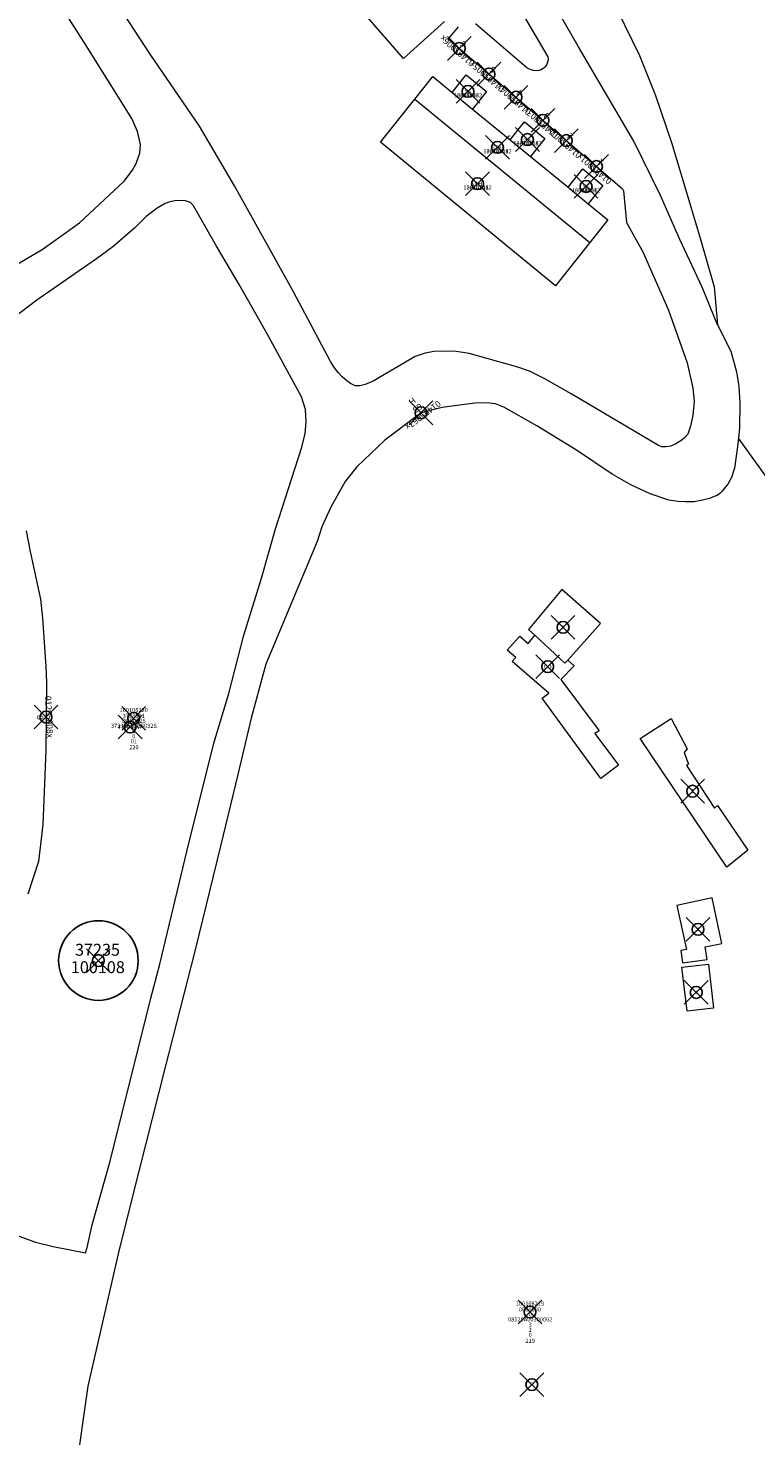
# Model space of a CAD drawing. Units: metres. Extents: x 452970 to 456163, y 4601076 to 4603356.
# Drawn here: x 453640 to 453763, y 4601946 to 4602183 of the extents above; entities that cross this region are included whole.
import ezdxf
from ezdxf.enums import TextEntityAlignment as Align

# ---------------------------------------------------------------- set-up
doc = ezdxf.new("R2010")
doc.units = ezdxf.units.M
doc.header["$MEASUREMENT"] = 0
doc.header["$PDMODE"] = 35
doc.header["$PDSIZE"] = 2
for name, color, linetype in [('2_CQPM_ILLES_NOVES', 6, 'Continuous'), ('2_CQPM_PARCELLES_NOVES', 31, 'Continuous'), ('CQPM_ILLES_CODIGIS', 3, 'Continuous'), ('CQPM_ILLES_IDENT', 3, 'Continuous'), ('CQPM_ILLES_U', 3, 'Continuous'), ('CQPM_ILLES_UTM', 3, 'Continuous'), ('CQPM_NUMPOL', 6, 'Continuous'), ('CQPM_NUMPOL_CODGIS', 6, 'Continuous'), ('CQPM_NUMPOL_CODINUM', 6, 'Continuous'), ('CQPM_NUMPOL_DISTAL', 7, 'Continuous'), ('CQPM_NUMPOL_IDENT', 6, 'Continuous'), ('CQPM_NUMPOL_NUM', 6, 'Continuous'), ('CQPM_NUMPOL_NUMEDIF', 6, 'Continuous'), ('CQPM_NUMPOL_UTM', 6, 'Continuous'), ('CQPM_NUMPOL_VIRTUAL', 3, 'Continuous'), ('CQPM_PARCEL_U', 2, 'Continuous'), ('CQPM_PARCEL_U_CODGIS', 2, 'Continuous'), ('CQPM_PARCEL_U_IDENT', 2, 'Continuous'), ('CQPM_PARCEL_U_NUMGIS', 2, 'Continuous'), ('CQPM_PARCEL_U_NUMUTM', 2, 'Continuous'), ('CQPM_PARCEL_U_PLANOL', 2, 'Continuous'), ('CQPM_PARCEL_U_REFCA_PAR', 2, 'Continuous'), ('CQPM_PARCEL_U_REFCA_POL', 2, 'Continuous'), ('CQPM_PARCEL_U_UTM', 2, 'Continuous'), ('CQPM_PARCEL_U_UTM_TOTAL', 2, 'Continuous'), ('CQPM_VOLUMETRIA_BLOC', 1, 'Continuous'), ('CQPM_VOLUMETRIA_CODGIS', 1, 'Continuous'), ('CQPM_VOLUMETRIA_IDENT', 1, 'Continuous'), ('CQPM_VOLUMETRIA_NUMEDIF', 1, 'Continuous'), ('CQPM_VOLUMETRIA_PLANTES', 1, 'Continuous'), ('CQPM_VOLUMETRIA_UTM', 1, 'Continuous')]:
    doc.layers.add(name, color=color, linetype=linetype)
doc.layers.add('2_CQPM_VOLUMETRIES_NOVES', color=4, linetype='Continuous', lineweight=0)
doc.styles.add('ARIAL', font='arial.ttf')

# ---------------------------------------------------------------- blocks, each defined once
blk = doc.blocks.new('CQPM_NUMPOL')
at = {"layer": 'CQPM_NUMPOL_IDENT'}
blk.add_point((0, 0), dxfattribs=at)
at = {"layer": 'CQPM_NUMPOL_CODGIS'}
blk.add_attdef('CODI_GIS', text='', height=0.7, dxfattribs=at).set_placement((0, -1), align=Align.CENTER)
at = {"layer": 'CQPM_NUMPOL_CODINUM'}
blk.add_attdef('CODI_NUMPOL', text='', height=0.7, dxfattribs=at).set_placement((0, 0), align=Align.CENTER)
at = {"layer": 'CQPM_NUMPOL_NUM', "color": 0}
blk.add_attdef('NUMERO', text='', height=0.7, dxfattribs=at).set_placement((0, -1), align=Align.CENTER)
at = {"layer": 'CQPM_NUMPOL_NUMEDIF'}
blk.add_attdef('NUM_EDIFICI', text='', height=0.7, dxfattribs=at).set_placement((0, -1), align=Align.CENTER)
at = {"layer": 'CQPM_NUMPOL_UTM'}
blk.add_attdef('UTM', text='', height=0.7, dxfattribs=at).set_placement((0, -1), align=Align.CENTER)
blk = doc.blocks.new('CQPM_ILLES')
at = {"layer": 'CQPM_ILLES_IDENT'}
blk.add_circle((0, 0), 6.7, dxfattribs=at)
blk.add_point((0, 0), dxfattribs=at)
at = {"layer": 'CQPM_ILLES_CODIGIS', "color": 3, "style": 'ARIAL'}
blk.add_attdef('CODI_GIS', text='', height=2, dxfattribs=at).set_placement((-0.1, -1.12), align=Align.MIDDLE_CENTER)
at = {"layer": 'CQPM_ILLES_UTM', "color": 3, "style": 'ARIAL'}
blk.add_attdef('UTM_ILLA', text='', height=2, dxfattribs=at).set_placement((-0.15, 1.82), align=Align.MIDDLE_CENTER)
blk = doc.blocks.new('CQPM_VOLUMETRIA')
at = {"layer": 'CQPM_VOLUMETRIA_IDENT'}
blk.add_point((0, 0), dxfattribs=at)
at = {"layer": 'CQPM_VOLUMETRIA_CODGIS'}
blk.add_attdef('CODI_GIS', text='', height=0.7, dxfattribs=at).set_placement((0, -1), align=Align.CENTER)
at = {"layer": 'CQPM_VOLUMETRIA_NUMEDIF'}
blk.add_attdef('NUM_EDIFICI', text='', height=0.7, dxfattribs=at).set_placement((0, -1), align=Align.CENTER)
at = {"layer": 'CQPM_VOLUMETRIA_PLANTES'}
blk.add_attdef('PLANTES', text='', height=0.7, dxfattribs=at).set_placement((0, 0), align=Align.MIDDLE_CENTER)
at = {"layer": 'CQPM_VOLUMETRIA_UTM'}
blk.add_attdef('UTM', text='', height=0.7, dxfattribs=at).set_placement((0, -1), align=Align.CENTER)
blk = doc.blocks.new('CQPM_PARCEL_U')
at = {"layer": 'CQPM_PARCEL_U_IDENT'}
blk.add_point((0, 0), dxfattribs=at)
at = {"layer": 'CQPM_PARCEL_U_CODGIS'}
blk.add_attdef('CODI_GIS', text='', height=0.7, dxfattribs=at).set_placement((0, 1.07), align=Align.CENTER)
at = {"layer": 'CQPM_PARCEL_U_NUMGIS'}
blk.add_attdef('PARCEL_GIS', text='', height=0.7, dxfattribs=at).set_placement((0.04, -5.2), align=Align.CENTER)
at = {"layer": 'CQPM_PARCEL_U_NUMUTM'}
blk.add_attdef('PARCEL_UTM', text='', height=0.7, dxfattribs=at).set_placement((0.04, -4.2), align=Align.CENTER)
at = {"layer": 'CQPM_PARCEL_U_PLANOL'}
blk.add_attdef('PLANOL', text='', height=0.7, dxfattribs=at).set_placement((0.03, -0.75), align=Align.CENTER)
at = {"layer": 'CQPM_PARCEL_U_REFCA_PAR'}
blk.add_attdef('REFCA_PAR', text='', height=0.7, dxfattribs=at).set_placement((0.03, -3.36), align=Align.CENTER)
at = {"layer": 'CQPM_PARCEL_U_REFCA_POL'}
blk.add_attdef('REFCA_POL', text='', height=0.7, dxfattribs=at).set_placement((0.03, -2.51), align=Align.CENTER)
at = {"layer": 'CQPM_PARCEL_U_UTM'}
blk.add_attdef('UTM', text='', height=0.7, dxfattribs=at).set_placement((0, 0.07), align=Align.CENTER)
at = {"layer": 'CQPM_PARCEL_U_UTM_TOTAL'}
blk.add_attdef('UTM_TOTAL', text='', height=0.7, dxfattribs=at).set_placement((0.03, -1.61), align=Align.CENTER)

msp = doc.modelspace()

# ---------------------------------------------------------------- linework, layer by layer
at = {"layer": '2_CQPM_ILLES_NOVES', "linetype": 'Continuous', "lineweight": 0, "flags": 128}
for points in [[(453718.19, 4602195.35), (453728.01, 4602178.54), (453728.04, 4602178.19), (453728.01, 4602177.84), (453727.91, 4602177.5), (453727.77, 4602177.18), (453727.56, 4602176.89), (453727.31, 4602176.65), (453727.03, 4602176.45), (453726.74, 4602176.31), (453726.19, 4602176.22), (453725.59, 4602176.25), (453725.02, 4602176.42), (453724.49, 4602176.71), (453715.83, 4602184.12)], [(453633.8, 4602140.85), (453642.83, 4602146.1), (453649.12, 4602150.62), (453656.62, 4602157.61), (453658.03, 4602159.48), (453658.67, 4602160.6), (453659.26, 4602162.33), (453659.37, 4602163.77), (453658.87, 4602165.97), (453657.91, 4602168.16), (453649.88, 4602181.1), (453642.39, 4602192.78)], [(453737.13, 4602191.69), (453743.43, 4602178.75), (453746.11, 4602172.07), (453748.84, 4602164.12), (453750.92, 4602157.23), (453753.64, 4602148.03), (453756.02, 4602139.82), (453756.59, 4602133.44)], [(453746.63, 4602113.1), (453731.92, 4602121.85), (453727.51, 4602124.37), (453724.89, 4602125.62), (453722.97, 4602126.33), (453714.75, 4602128.6), (453712.2, 4602129), (453708.78, 4602128.95), (453707.36, 4602128.68), (453705.68, 4602128.11), (453698.56, 4602123.93), (453697.21, 4602123.39), (453696.35, 4602123.18), (453695.6, 4602123.19), (453695.23, 4602123.31), (453694.76, 4602123.56), (453694.13, 4602123.99), (453693.34, 4602124.69), (453692.7, 4602125.4), (453692.09, 4602126.22), (453691.42, 4602127.25), (453685.18, 4602138.99), (453675.2, 4602156.85), (453669.32, 4602166.87), (453661.01, 4602179), (453654.9, 4602188.45)], [(453756.59, 4602133.44), (453756.59, 4602133.44), (453756.59, 4602133.44), (453753.98, 4602139.77), (453750.22, 4602147.78), (453746.98, 4602155.19), (453742.49, 4602164.34), (453733.18, 4602180.24), (453728.69, 4602188.03)], [(453712.9, 4602183.61), (453711.2, 4602181.57), (453740.58, 4602156.33), (453740.73, 4602155.99), (453741.26, 4602150.64), (453743.98, 4602145.72), (453748.33, 4602135.88), (453751.48, 4602127.05), (453752.4, 4602122.77), (453752.63, 4602120.6), (453752.41, 4602118.15), (453751.98, 4602116.21), (453751.57, 4602115.04), (453751.04, 4602114.43), (453750.39, 4602113.92), (453749.58, 4602113.41), (453748.69, 4602113.04), (453747.86, 4602112.88), (453747.22, 4602112.9), (453746.63, 4602113.1)], [(453637.26, 4601980.65), (453641.72, 4601979), (453644.71, 4601978.3), (453650.13, 4601977.22), (453650.41, 4601978.11), (453651.23, 4601981.94), (453654.28, 4601992.68), (453661.15, 4602020.12), (453662.64, 4602025.79), (453667.2, 4602044.78), (453671.73, 4602063.01), (453674.27, 4602071.37), (453676.8, 4602081.21), (453679.76, 4602090.81), (453682.13, 4602099.07), (453686.58, 4602112.87), (453687.13, 4602115.13), (453687.31, 4602117.11), (453687.18, 4602119.17), (453686.53, 4602121.29), (453680.75, 4602131.93), (453676.03, 4602140.23), (453672.22, 4602146.69), (453668.32, 4602153.47), (453667.79, 4602154.01), (453666.99, 4602154.32), (453666.09, 4602154.36), (453665.16, 4602154.32), (453664.31, 4602154.13), (453663.54, 4602153.84), (453662.2, 4602153.09), (453660.36, 4602151.67), (453658.44, 4602149.77), (453654.76, 4602146.59), (453651.96, 4602144.55), (453641.96, 4602137.58), (453636.34, 4602133.31)], [(453756.59, 4602133.44), (453758.83, 4602128.98), (453758.83, 4602128.98), (453759.77, 4602125.5), (453760.18, 4602123.04), (453760.36, 4602120.32), (453760.28, 4602116.11), (453760.11, 4602114.36)], [(453760.11, 4602114.36), (453759.97, 4602112.96), (453759.46, 4602109.31), (453758.95, 4602107.74), (453758.33, 4602106.62), (453757.78, 4602105.96), (453757.37, 4602105.43), (453756.97, 4602105.04), (453756.5, 4602104.73), (453756, 4602104.54), (453755.25, 4602104.23), (453754.03, 4602103.91), (453752.66, 4602103.67), (453751.24, 4602103.67), (453749.93, 4602103.72), (453748.39, 4602103.95), (453745.21, 4602104.99), (453741.97, 4602106.52), (453738.86, 4602108.28), (453732.85, 4602112.36), (453726.16, 4602116.42), (453720.61, 4602119.57), (453719.18, 4602120.13), (453717.73, 4602120.32), (453715.7, 4602120.25), (453713.13, 4602119.89), (453710.19, 4602119.52), (453706.66, 4602118.63), (453700.53, 4602114.03), (453695.84, 4602109.54), (453693.88, 4602107.06), (453691.44, 4602102.75), (453689.96, 4602099.45), (453689.14, 4602096.97), (453680.51, 4602076.33), (453678.06, 4602067.22), (453675.83, 4602057.99), (453672.85, 4602045.67), (453668.6, 4602028.25), (453663.56, 4602008.5), (453659.12, 4601990.96), (453655.83, 4601977.79), (453650.5, 4601954.79), (453648.44, 4601940.2)], [(453640.15, 4602098.74), (453640.82, 4602095.29), (453642.57, 4602087.27), (453642.89, 4602084.05), (453643.43, 4602075.94), (453643.54, 4602073.22), (453643.44, 4602061.78), (453642.95, 4602049.32), (453642.21, 4602043.1), (453640.44, 4602037.62)]]:
    msp.add_lwpolyline(points, dxfattribs=at)
at = {"layer": '2_CQPM_PARCELLES_NOVES', "linetype": 'Continuous', "lineweight": 0}
msp.add_lwpolyline([(453789.11, 4602069.43), (453780.86, 4602083.65), (453769.65, 4602101.14), (453760.11, 4602114.36)], dxfattribs=at)
at = {"layer": '2_CQPM_VOLUMETRIES_NOVES', "linetype": 'Continuous', "lineweight": 0}
for points in [[(453710.62, 4602184.51), (453703.7, 4602178.29), (453686.95, 4602197.52), (453693.87, 4602203.74)], [(453711.9, 4602172.55), (453714.27, 4602175.53), (453717.67, 4602172.74), (453715.31, 4602169.76)], [(453705.6, 4602171.44), (453708.61, 4602175.24), (453711.9, 4602172.55)], [(453735.08, 4602147.31), (453729.3, 4602140.02), (453699.81, 4602164.16), (453705.6, 4602171.44)], [(453705.6, 4602171.44), (453735.08, 4602147.31)], [(453711.9, 4602172.55), (453715.31, 4602169.76)], [(453715.31, 4602169.76), (453721.65, 4602164.57)], [(453721.65, 4602164.57), (453724.07, 4602167.62), (453727.48, 4602164.83), (453725.06, 4602161.78)], [(453721.65, 4602164.57), (453725.06, 4602161.78)], [(453725.06, 4602161.78), (453731.4, 4602156.59)], [(453731.4, 4602156.59), (453733.88, 4602159.71), (453737.29, 4602156.92), (453734.81, 4602153.8)], [(453731.4, 4602156.59), (453734.81, 4602153.8)], [(453734.81, 4602153.8), (453738.1, 4602151.11), (453735.08, 4602147.31)], [(453731.36, 4602077.01), (453736.87, 4602083.15), (453730.38, 4602088.87), (453724.72, 4602082.17), (453725.79, 4602081.18)], [(453731.36, 4602077.01), (453732.45, 4602076.06), (453730.17, 4602073.75), (453736.62, 4602065.12), (453735.94, 4602064.66), (453739.89, 4602059.3), (453736.95, 4602057.06), (453727.06, 4602070.58), (453728.15, 4602071.41), (453721.99, 4602076.78), (453722.63, 4602077.42), (453721.15, 4602078.65), (453723.29, 4602081.04), (453724.69, 4602079.82), (453725.49, 4602080.74), (453725.79, 4602081.18)], [(453725.79, 4602081.18), (453730.89, 4602076.48)], [(453730.89, 4602076.48), (453731.36, 4602077.01)], [(453755.06, 4602025.84), (453755.93, 4602018.41), (453751.46, 4602017.89), (453750.59, 4602025.31), (453755.06, 4602025.84)]]:
    msp.add_lwpolyline(points, dxfattribs=at)
for points in [[(453758.16, 4602042.16), (453743.55, 4602063.82), (453748.76, 4602067.16), (453751.45, 4602062.06), (453750.96, 4602061.42), (453751.68, 4602059.5), (453751.35, 4602059.26), (453756.08, 4602052.09), (453756.57, 4602052.5), (453761.69, 4602045.03)], [(453749.73, 4602035.71), (453751.33, 4602028.27), (453750.41, 4602028.14), (453750.66, 4602026.06), (453754.81, 4602026.58), (453754.5, 4602028.71), (453757.33, 4602029.32), (453755.69, 4602036.99)]]:
    msp.add_lwpolyline(points, close=True, dxfattribs=at)

# ---------------------------------------------------------------- block references
at = {"layer": 'CQPM_ILLES_U'}
ref = msp.add_blockref('CQPM_ILLES', (453652.3, 4602026.42), dxfattribs=dict(at, xscale=1.000001550400009, yscale=1.000001550400009, zscale=1.000001550400009, rotation=359.9995652666707))
ref.add_attrib('UTM_ILLA', '37235', dxfattribs={"layer": 'CQPM_ILLES_UTM', "color": 100, "height": 2, "rotation": 359.9996, "style": 'ARIAL'}).set_placement((453652.15, 4602028.24), align=Align.MIDDLE_CENTER)
ref.add_attrib('CODI_GIS', '100108', dxfattribs={"layer": 'CQPM_ILLES_CODIGIS', "color": 3, "height": 2, "rotation": 359.9996, "style": 'ARIAL'}).set_placement((453652.21, 4602025.31), align=Align.MIDDLE_CENTER)
at = {"layer": 'CQPM_NUMPOL'}
ref = msp.add_blockref('CQPM_NUMPOL', (453718.09, 4602175.65), dxfattribs=dict(at, xscale=1.500002325886513, yscale=1.500002325886513, zscale=1.0000015504, rotation=138.9995652601523))
ref.add_attrib('CODI_NUMPOL', '01495005x', dxfattribs={"layer": 'CQPM_NUMPOL_CODINUM', "height": 1.05, "rotation": 138.9996}).set_placement((453718.09, 4602175.65), align=Align.CENTER)
ref.add_attrib('NUMERO', '5', dxfattribs={"layer": 'CQPM_NUMPOL_NUM', "color": 0, "height": 1.05, "rotation": 138.9996}).set_placement((453719.08, 4602176.78), align=Align.CENTER)
ref = msp.add_blockref('CQPM_NUMPOL', (453722.63, 4602171.75), dxfattribs=dict(at, xscale=1.500002325886513, yscale=1.500002325886513, zscale=1.0000015504, rotation=138.9995652601523))
ref.add_attrib('CODI_NUMPOL', '01495004x', dxfattribs={"layer": 'CQPM_NUMPOL_CODINUM', "height": 1.05, "rotation": 138.9996}).set_placement((453722.63, 4602171.75), align=Align.CENTER)
ref.add_attrib('NUMERO', '4', dxfattribs={"layer": 'CQPM_NUMPOL_NUM', "color": 0, "height": 1.05, "rotation": 138.9996}).set_placement((453723.61, 4602172.88), align=Align.CENTER)
ref = msp.add_blockref('CQPM_NUMPOL', (453727.17, 4602167.85), dxfattribs=dict(at, xscale=1.500002325886513, yscale=1.500002325886513, zscale=1.0000015504, rotation=138.9995652601523))
ref.add_attrib('CODI_NUMPOL', '01495003x', dxfattribs={"layer": 'CQPM_NUMPOL_CODINUM', "height": 1.05, "rotation": 138.9996}).set_placement((453727.17, 4602167.85), align=Align.CENTER)
ref.add_attrib('NUMERO', '3', dxfattribs={"layer": 'CQPM_NUMPOL_NUM', "color": 0, "height": 1.05, "rotation": 138.9996}).set_placement((453728.15, 4602168.99), align=Align.CENTER)
ref = msp.add_blockref('CQPM_NUMPOL', (453731.12, 4602164.45), dxfattribs=dict(at, xscale=1.500002325886513, yscale=1.500002325886513, zscale=1.0000015504, rotation=138.9995652601523))
ref.add_attrib('CODI_NUMPOL', '01495002x', dxfattribs={"layer": 'CQPM_NUMPOL_CODINUM', "height": 1.05, "rotation": 138.9996}).set_placement((453731.12, 4602164.45), align=Align.CENTER)
ref.add_attrib('NUMERO', '2', dxfattribs={"layer": 'CQPM_NUMPOL_NUM', "color": 0, "height": 1.05, "rotation": 138.9996}).set_placement((453732.11, 4602165.59), align=Align.CENTER)
at = {"layer": 'CQPM_NUMPOL_DISTAL'}
ref = msp.add_blockref('CQPM_NUMPOL', (453713.09, 4602179.95), dxfattribs=dict(at, xscale=1.500002325886513, yscale=1.500002325886513, zscale=1.0000015504, rotation=138.9995652601523))
ref.add_attrib('CODI_NUMPOL', '01495006x', dxfattribs={"layer": 'CQPM_NUMPOL_CODINUM', "height": 1.05, "rotation": 138.9996}).set_placement((453713.09, 4602179.95), align=Align.CENTER)
ref.add_attrib('NUMERO', '6', dxfattribs={"layer": 'CQPM_NUMPOL_NUM', "color": 0, "height": 1.05, "rotation": 138.9996}).set_placement((453714.08, 4602181.08), align=Align.CENTER)
ref = msp.add_blockref('CQPM_NUMPOL', (453736.2, 4602160.09), dxfattribs=dict(at, xscale=1.500002325886513, yscale=1.500002325886513, zscale=1.0000015504, rotation=138.9995652601523))
ref.add_attrib('CODI_NUMPOL', '01495001x', dxfattribs={"layer": 'CQPM_NUMPOL_CODINUM', "height": 1.05, "rotation": 138.9996}).set_placement((453736.2, 4602160.09), align=Align.CENTER)
ref.add_attrib('NUMERO', '1', dxfattribs={"layer": 'CQPM_NUMPOL_NUM', "color": 0, "height": 1.05, "rotation": 138.9996}).set_placement((453737.19, 4602161.22), align=Align.CENTER)
ref = msp.add_blockref('CQPM_NUMPOL', (453706.66, 4602118.63), dxfattribs=dict(at, xscale=1.50000232586183, yscale=1.50000232586183, zscale=1.0000015504, rotation=217.3003292961378))
ref.add_attrib('CODI_NUMPOL', '01495063x', dxfattribs={"layer": 'CQPM_NUMPOL_CODINUM', "height": 1.05, "rotation": 217.3003}).set_placement((453706.66, 4602118.63), align=Align.CENTER)
ref.add_attrib('NUMERO', '63', dxfattribs={"layer": 'CQPM_NUMPOL_NUM', "color": 0, "height": 1.05, "rotation": 217.3003}).set_placement((453705.75, 4602119.82), align=Align.CENTER)
ref.add_attrib('NUM_EDIFICI', 'H', dxfattribs={"layer": 'CQPM_NUMPOL_NUMEDIF', "height": 1.05, "rotation": 217.3003}).set_placement((453704.84, 4602121.01), align=Align.CENTER)
at = {"layer": 'CQPM_NUMPOL_VIRTUAL'}
ref = msp.add_blockref('CQPM_NUMPOL', (453643.49, 4602067.41), dxfattribs=dict(at, xscale=1.500002325460829, yscale=1.500002325460829, zscale=1.0000015504, rotation=272.8144831617985))
ref.add_attrib('CODI_NUMPOL', '01205008x', dxfattribs={"layer": 'CQPM_NUMPOL_CODINUM', "height": 1.05, "rotation": 272.8145}).set_placement((453643.49, 4602067.41), align=Align.CENTER)
ref.add_attrib('NUMERO', '8', dxfattribs={"layer": 'CQPM_NUMPOL_NUM', "color": 0, "height": 1.05, "rotation": 272.8145}).set_placement((453641.99, 4602067.33), align=Align.CENTER)
at = {"layer": 'CQPM_PARCEL_U'}
ref = msp.add_blockref('CQPM_PARCEL_U', (453658.25, 4602067.19), dxfattribs=at)
ref.add_attrib('REFCA_PAR', '0', dxfattribs={"height": 0.7}).set_placement((453658.28, 4602063.83), align=Align.CENTER)
ref.add_attrib('REFCA_POL', '0', dxfattribs={"height": 0.7}).set_placement((453658.28, 4602064.69), align=Align.CENTER)
ref.add_attrib('UTM_TOTAL', '3723501DG5032S', dxfattribs={"height": 0.7}).set_placement((453658.28, 4602065.59), align=Align.CENTER)
ref.add_attrib('UTM', '3723501', dxfattribs={"height": 0.7}).set_placement((453658.25, 4602067.26), align=Align.CENTER)
ref.add_attrib('CODI_GIS', '100108220', dxfattribs={"height": 0.7}).set_placement((453658.25, 4602068.26), align=Align.CENTER)
ref.add_attrib('PARCEL_GIS', '220', dxfattribs={"height": 0.7}).set_placement((453658.28, 4602061.99), align=Align.CENTER)
ref.add_attrib('PARCEL_UTM', '01', dxfattribs={"height": 0.7}).set_placement((453658.28, 4602062.99), align=Align.CENTER)
ref.add_attrib('PLANOL', 'DG5032S', dxfattribs={"height": 0.7}).set_placement((453658.28, 4602066.44), align=Align.CENTER)
ref = msp.add_blockref('CQPM_PARCEL_U', (453724.99, 4601967.27), dxfattribs=at)
ref.add_attrib('REFCA_PAR', '2', dxfattribs={"height": 0.7}).set_placement((453725.03, 4601963.91), align=Align.CENTER)
ref.add_attrib('REFCA_POL', '3', dxfattribs={"height": 0.7}).set_placement((453725.03, 4601964.77), align=Align.CENTER)
ref.add_attrib('UTM_TOTAL', '08120A00300002', dxfattribs={"height": 0.7}).set_placement((453725.03, 4601965.67), align=Align.CENTER)
ref.add_attrib('UTM', '0000000', dxfattribs={"height": 0.7}).set_placement((453724.99, 4601967.34), align=Align.CENTER)
ref.add_attrib('CODI_GIS', '100108219', dxfattribs={"height": 0.7}).set_placement((453724.99, 4601968.34), align=Align.CENTER)
ref.add_attrib('PARCEL_GIS', '219', dxfattribs={"height": 0.7}).set_placement((453725.03, 4601962.07), align=Align.CENTER)
ref.add_attrib('PARCEL_UTM', '0', dxfattribs={"height": 0.7}).set_placement((453725.03, 4601963.07), align=Align.CENTER)
ref.add_attrib('PLANOL', '0', dxfattribs={"height": 0.7}).set_placement((453725.03, 4601966.52), align=Align.CENTER)
at = {"layer": 'CQPM_VOLUMETRIA_BLOC'}
ref = msp.add_blockref('CQPM_VOLUMETRIA', (453714.55, 4602172.74), dxfattribs=dict(at, xscale=1.000001550400009, yscale=1.000001550400009, zscale=1.000001550400009, rotation=359.9995652666707))
ref.add_attrib('PLANTES', 'SS', dxfattribs={"layer": 'CQPM_VOLUMETRIA_PLANTES', "height": 0.7, "rotation": 359.9996}).set_placement((453714.55, 4602172.74), align=Align.MIDDLE_CENTER)
ref.add_attrib('CODI_GIS', '100108182', dxfattribs={"layer": 'CQPM_VOLUMETRIA_CODGIS', "height": 0.7, "rotation": 359.9996}).set_placement((453714.55, 4602171.74), align=Align.CENTER)
ref.add_attrib('UTM', '3824101', dxfattribs={"layer": 'CQPM_VOLUMETRIA_UTM', "height": 0.7, "rotation": 359.9996}).set_placement((453714.55, 4602171.74), align=Align.CENTER)
ref = msp.add_blockref('CQPM_VOLUMETRIA', (453724.57, 4602164.63), dxfattribs=dict(at, xscale=1.000001550400009, yscale=1.000001550400009, zscale=1.000001550400009, rotation=359.9995652666707))
ref.add_attrib('PLANTES', 'SS', dxfattribs={"layer": 'CQPM_VOLUMETRIA_PLANTES', "height": 0.7, "rotation": 359.9996}).set_placement((453724.57, 4602164.63), align=Align.MIDDLE_CENTER)
ref.add_attrib('CODI_GIS', '100108182', dxfattribs={"layer": 'CQPM_VOLUMETRIA_CODGIS', "height": 0.7, "rotation": 359.9996}).set_placement((453724.57, 4602163.63), align=Align.CENTER)
ref.add_attrib('UTM', '3824101', dxfattribs={"layer": 'CQPM_VOLUMETRIA_UTM', "height": 0.7, "rotation": 359.9996}).set_placement((453724.57, 4602163.63), align=Align.CENTER)
ref = msp.add_blockref('CQPM_VOLUMETRIA', (453719.52, 4602163.31), dxfattribs=dict(at, xscale=1.000001550400009, yscale=1.000001550400009, zscale=1.000001550400009, rotation=359.9995652666707))
ref.add_attrib('PLANTES', 'SS+I', dxfattribs={"layer": 'CQPM_VOLUMETRIA_PLANTES', "height": 0.7, "rotation": 359.9996}).set_placement((453719.52, 4602163.31), align=Align.MIDDLE_CENTER)
ref.add_attrib('CODI_GIS', '100108182', dxfattribs={"layer": 'CQPM_VOLUMETRIA_CODGIS', "height": 0.7, "rotation": 359.9996}).set_placement((453719.52, 4602162.31), align=Align.CENTER)
ref.add_attrib('UTM', '3824101', dxfattribs={"layer": 'CQPM_VOLUMETRIA_UTM', "height": 0.7, "rotation": 359.9996}).set_placement((453719.52, 4602162.31), align=Align.CENTER)
ref = msp.add_blockref('CQPM_VOLUMETRIA', (453716.16, 4602157.2), dxfattribs=dict(at, xscale=1.000001550400009, yscale=1.000001550400009, zscale=1.000001550400009, rotation=359.9995652666707))
ref.add_attrib('PLANTES', 'SS+II', dxfattribs={"layer": 'CQPM_VOLUMETRIA_PLANTES', "height": 0.7, "rotation": 359.9996}).set_placement((453716.16, 4602157.2), align=Align.MIDDLE_CENTER)
ref.add_attrib('CODI_GIS', '100108182', dxfattribs={"layer": 'CQPM_VOLUMETRIA_CODGIS', "height": 0.7, "rotation": 359.9996}).set_placement((453716.16, 4602156.2), align=Align.CENTER)
ref.add_attrib('UTM', '3824101', dxfattribs={"layer": 'CQPM_VOLUMETRIA_UTM', "height": 0.7, "rotation": 359.9996}).set_placement((453716.16, 4602156.2), align=Align.CENTER)
ref = msp.add_blockref('CQPM_VOLUMETRIA', (453734.44, 4602156.74), dxfattribs=dict(at, xscale=1.000001550400009, yscale=1.000001550400009, zscale=1.000001550400009, rotation=359.9995652666707))
ref.add_attrib('PLANTES', 'SS', dxfattribs={"layer": 'CQPM_VOLUMETRIA_PLANTES', "height": 0.7, "rotation": 359.9996}).set_placement((453734.44, 4602156.74), align=Align.MIDDLE_CENTER)
ref.add_attrib('CODI_GIS', '100108182', dxfattribs={"layer": 'CQPM_VOLUMETRIA_CODGIS', "height": 0.7, "rotation": 359.9996}).set_placement((453734.44, 4602155.74), align=Align.CENTER)
ref.add_attrib('UTM', '3824101', dxfattribs={"layer": 'CQPM_VOLUMETRIA_UTM', "height": 0.7, "rotation": 359.9996}).set_placement((453734.44, 4602155.74), align=Align.CENTER)
ref = msp.add_blockref('CQPM_VOLUMETRIA', (453730.57, 4602082.51), dxfattribs=dict(at, xscale=1.000001550400009, yscale=1.000001550400009, zscale=1.000001550400009, rotation=359.9995652666707))
ref.add_attrib('PLANTES', 'II', dxfattribs={"layer": 'CQPM_VOLUMETRIA_PLANTES', "height": 0.7, "rotation": 359.9996}).set_placement((453730.57, 4602082.51), align=Align.MIDDLE_CENTER)
ref = msp.add_blockref('CQPM_VOLUMETRIA', (453727.98, 4602075.9), dxfattribs=dict(at, xscale=1.000001550400009, yscale=1.000001550400009, zscale=1.000001550400009, rotation=359.9995652666707))
ref.add_attrib('PLANTES', 'CO', dxfattribs={"layer": 'CQPM_VOLUMETRIA_PLANTES', "height": 0.7, "rotation": 359.9996}).set_placement((453727.98, 4602075.9), align=Align.MIDDLE_CENTER)
ref = msp.add_blockref('CQPM_VOLUMETRIA', (453657.65, 4602065.74), dxfattribs=dict(at, xscale=1.000001550400066, yscale=1.000001550400066, zscale=1.000001550400066, rotation=359.9995652666789))
ref.add_attrib('PLANTES', 'TERRENY', dxfattribs={"layer": 'CQPM_VOLUMETRIA_PLANTES', "height": 0.7, "rotation": 359.9996}).set_placement((453657.65, 4602065.74), align=Align.MIDDLE_CENTER)
ref = msp.add_blockref('CQPM_VOLUMETRIA', (453752.39, 4602054.93), dxfattribs=dict(at, xscale=1.000001550400009, yscale=1.000001550400009, zscale=1.000001550400009, rotation=359.9995652666707))
ref.add_attrib('PLANTES', 'I', dxfattribs={"layer": 'CQPM_VOLUMETRIA_PLANTES', "height": 0.7, "rotation": 359.9996}).set_placement((453752.39, 4602054.93), align=Align.MIDDLE_CENTER)
ref = msp.add_blockref('CQPM_VOLUMETRIA', (453753.3, 4602031.67), dxfattribs=dict(at, xscale=1.000001550400009, yscale=1.000001550400009, zscale=1.000001550400009, rotation=359.9995652666707))
ref.add_attrib('PLANTES', 'I', dxfattribs={"layer": 'CQPM_VOLUMETRIA_PLANTES', "height": 0.7, "rotation": 359.9996}).set_placement((453753.3, 4602031.67), align=Align.MIDDLE_CENTER)
ref = msp.add_blockref('CQPM_VOLUMETRIA', (453752.99, 4602021.06), dxfattribs=dict(at, xscale=1.000001550400009, yscale=1.000001550400009, zscale=1.000001550400009, rotation=359.9995652666707))
ref.add_attrib('PLANTES', 'I', dxfattribs={"layer": 'CQPM_VOLUMETRIA_PLANTES', "height": 0.7, "rotation": 359.9996}).set_placement((453752.99, 4602021.06), align=Align.MIDDLE_CENTER)
ref = msp.add_blockref('CQPM_VOLUMETRIA', (453725.31, 4601955.04), dxfattribs=dict(at, xscale=1.000001550400009, yscale=1.000001550400009, zscale=1.000001550400009, rotation=359.9995652666707))
ref.add_attrib('PLANTES', 'P', dxfattribs={"layer": 'CQPM_VOLUMETRIA_PLANTES', "height": 0.7, "rotation": 359.9996}).set_placement((453725.31, 4601955.04), align=Align.MIDDLE_CENTER)

doc.saveas('drawing.dxf')
